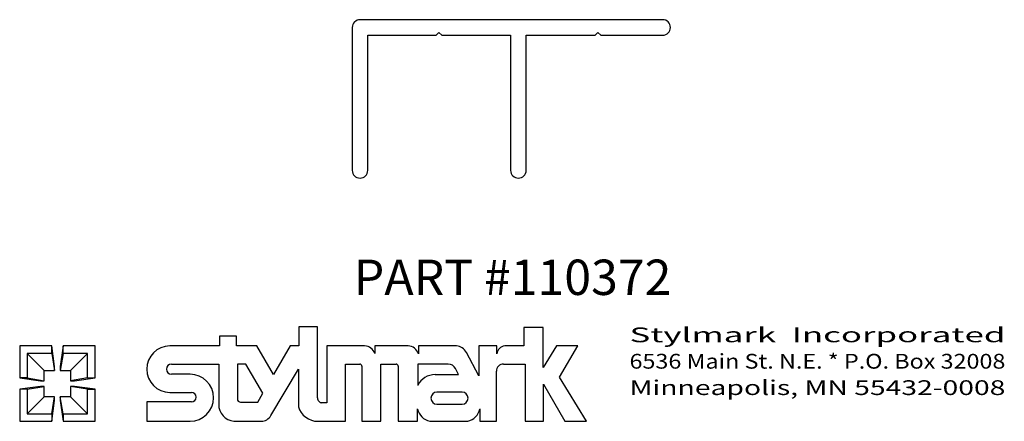
# Model space of a CAD drawing. Extents: x 0 to 3.48, y 0 to 1.42.
import ezdxf
from ezdxf.enums import TextEntityAlignment as Align

# ---------------------------------------------------------------- set-up
doc = ezdxf.new("R2010")
doc.units = 0
doc.header["$MEASUREMENT"] = 0
doc.layers.get('0').update_dxf_attribs({"linetype": 'CONTINUOUS'})
doc.layers.add('TEXT', color=3, linetype='CONTINUOUS')
doc.styles.add('ITALICC', font='italicc')
doc.styles.add('ROMANS', font='romans.shx')

msp = doc.modelspace()

# ---------------------------------------------------------------- linework, layer by layer
msp.add_lwpolyline([(1.2307, 0.887), (1.2307, 1.3645), (1.472, 1.3645), (1.482, 1.3745), (1.492, 1.3645), (1.7357, 1.3645), (1.7357, 0.887, 1), (1.7907, 0.887), (1.7907, 1.3645), (2.0345, 1.3645), (2.0445, 1.3745), (2.0545, 1.3645), (2.2732, 1.3645, 1), (2.2732, 1.4195), (1.2032, 1.4195, 0.414214), (1.1757, 1.392), (1.1757, 0.887, 1)], format="xyb", close=True)
at = {"layer": 'TEXT'}
for p, q in [((1.0532, 0.3344), (0.9864, 0.3344)), ((0.9864, 0.3344), (0.9864, 0.2664)), ((1.0532, 0.0824), (1.0532, 0.3344)), ((1.8509, 0.3319), (1.7826, 0.3319)), ((1.7826, 0.3319), (1.7826, 0.2664)), ((1.8509, 0.1906), (1.8509, 0.3319)), ((0.7671, 0.3008), (0.707, 0.3008)), ((0.707, 0.3008), (0.707, 0.2664)), ((0.7671, 0.2664), (0.7671, 0.3008)), ((0, 0.2664), (0, 0.1532)), ((0.1132, 0.2664), (0, 0.2664)), ((0.1132, 0.2398), (0.1132, 0.2664)), ((0.1232, 0.1932), (0.1132, 0.2664)), ((0.1532, 0.2664), (0.1432, 0.1932)), ((0.1532, 0.2398), (0.1532, 0.2664)), ((0.2664, 0.2664), (0.1532, 0.2664)), ((0.2664, 0.1532), (0.2664, 0.2664)), ((0.707, 0.2664), (0.5313, 0.2664)), ((0.8389, 0.2664), (0.7671, 0.2664)), ((0.8975, 0.1656), (0.8389, 0.2664)), ((0.9563, 0.2664), (0.8975, 0.1656)), ((0.9864, 0.2664), (0.9563, 0.2664)), ((1.2195, 0.2664), (1.0855, 0.2664)), ((1.0855, 0.2664), (1.0855, 0.0656)), ((1.2553, 0.2664), (1.2553, 0.2393)), ((1.3736, 0.2664), (1.2553, 0.2664)), ((1.5442, 0.2664), (1.4094, 0.2664)), ((1.4094, 0.2664), (1.4094, 0.2381)), ((1.6871, 0.2664), (1.6232, 0.2664)), ((1.6232, 0.2664), (1.6232, 0.1612)), ((1.6871, 0.2389), (1.6871, 0.2664)), ((1.7826, 0.2664), (1.7151, 0.2664)), ((1.898, 0.2664), (1.8509, 0.1906)), ((1.973, 0.2664), (1.898, 0.2664)), ((1.9084, 0.1565), (1.973, 0.2664)), ((0.0266, 0.2398), (0.0266, 0.1532)), ((0.1132, 0.2398), (0.0266, 0.2398)), ((0.0266, 0.2398), (0.0866, 0.1798)), ((0.1132, 0.2398), (0.1232, 0.1798)), ((0.1532, 0.2398), (0.1432, 0.1798)), ((0.2398, 0.2398), (0.1532, 0.2398)), ((0.2398, 0.2398), (0.1798, 0.1798)), ((0.2398, 0.1532), (0.2398, 0.2398)), ((1.6232, 0.1612), (1.5794, 0.2435)), ((0.0866, 0.1798), (0.1232, 0.1798)), ((0.0866, 0.1432), (0.0866, 0.1798)), ((0.1232, 0.1798), (0.1232, 0.1932)), ((0.1432, 0.1932), (0.1432, 0.1798)), ((0.1432, 0.1798), (0.1798, 0.1798)), ((0.1798, 0.1798), (0.1798, 0.1432)), ((0.5366, 0.2022), (0.7035, 0.2022)), ((0.7035, 0.2022), (0.7035, 0.0598)), ((0.7695, 0.2022), (0.7695, 0.079)), ((0.7999, 0.2022), (0.7695, 0.2022)), ((0.8592, 0.1), (0.7999, 0.2022)), ((0.8879, 0.0199), (0.9852, 0.1843)), ((0.9852, 0.1843), (0.9852, 0.0515)), ((1.1523, 0), (1.1523, 0.2022)), ((1.1523, 0.2022), (1.2022, 0.2022)), ((1.2097, 0.1946), (1.2097, 0)), ((1.2768, 0), (1.2768, 0.2022)), ((1.2768, 0.2022), (1.3309, 0.2022)), ((1.3385, 0.1946), (1.3385, 0)), ((1.5152, 0.2022), (1.408, 0.2022)), ((1.408, 0.2022), (1.408, 0.1271)), ((1.551, 0.1649), (1.5407, 0.1861)), ((1.6855, 0), (1.6855, 0.1773)), ((1.7104, 0.2022), (1.787, 0.2022)), ((1.787, 0.2022), (1.787, 0)), ((0.0266, 0.1532), (0, 0.1532)), ((0, 0.1532), (0.0733, 0.1432)), ((0.0266, 0.1532), (0.0866, 0.1432)), ((0.0733, 0.1432), (0.0866, 0.1432)), ((0.2398, 0.1532), (0.1798, 0.1432)), ((0.1798, 0.1432), (0.1932, 0.1432)), ((0.1932, 0.1432), (0.2664, 0.1532)), ((0.2398, 0.1532), (0.2664, 0.1532)), ((0.6022, 0.1664), (0.5366, 0.1664)), ((1.4687, 0.1649), (1.551, 0.1649)), ((2.0039, 0), (1.9084, 0.1565)), ((0.0733, 0.1232), (0, 0.1132)), ((0.0266, 0.1132), (0, 0.1132)), ((0, 0.1132), (0, 0)), ((0.0266, 0.1132), (0.0866, 0.1232)), ((0.0266, 0.1132), (0.0266, 0.0266)), ((0.0866, 0.1232), (0.0733, 0.1232)), ((0.0866, 0.0866), (0.0866, 0.1232)), ((0.2398, 0.1132), (0.1798, 0.1232)), ((0.1798, 0.1232), (0.1798, 0.0866)), ((0.1932, 0.1232), (0.1798, 0.1232)), ((0.2664, 0.1132), (0.1932, 0.1232)), ((0.2398, 0.0266), (0.2398, 0.1132)), ((0.2398, 0.1132), (0.2664, 0.1132)), ((0.2664, 0), (0.2664, 0.1132)), ((1.8514, 0), (1.8514, 0.1315)), ((1.8514, 0.1315), (1.9273, 0)), ((0.0266, 0.0266), (0.0866, 0.0866)), ((0.1232, 0.0866), (0.0866, 0.0866)), ((0.1132, 0.0266), (0.1232, 0.0866)), ((0.1132, 0), (0.1232, 0.0733)), ((0.1232, 0.0733), (0.1232, 0.0866)), ((0.1532, 0.0266), (0.1432, 0.0866)), ((0.1432, 0.0866), (0.1432, 0.0733)), ((0.1798, 0.0866), (0.1432, 0.0866)), ((0.1432, 0.0733), (0.1532, 0)), ((0.2398, 0.0266), (0.1798, 0.0866)), ((0.5313, 0.1023), (0.6071, 0.1023)), ((0.8417, 0.0672), (0.8592, 0.1)), ((1.5639, 0.1029), (1.4753, 0.1029)), ((0.6071, 0.0683), (0.4492, 0.0683)), ((0.4492, 0.0683), (0.4492, 0)), ((0.7811, 0.0672), (0.8417, 0.0672)), ((1.0855, 0.0656), (1.0685, 0.0656)), ((1.407, 0), (1.407, 0.0435)), ((1.4753, 0.0605), (1.5639, 0.0605)), ((1.6271, 0.0435), (1.6271, 0)), ((0, 0), (0.1132, 0)), ((0.0266, 0.0266), (0.1132, 0.0266)), ((0.1132, 0.0266), (0.1132, 0)), ((0.1532, 0.0266), (0.2398, 0.0266)), ((0.1532, 0.0266), (0.1532, 0)), ((0.1532, 0), (0.2664, 0)), ((0.7573, 0), (0.854, 0.0002)), ((0.4492, 0), (0.6022, 0)), ((1.0543, 0), (1.1523, 0)), ((1.2097, 0), (1.2768, 0)), ((1.3385, 0), (1.407, 0)), ((1.45, 0), (1.584, 0)), ((1.6271, 0), (1.6855, 0)), ((1.787, 0), (1.8514, 0)), ((1.9273, 0), (2.0039, 0))]:
    msp.add_line(p, q, dxfattribs=at)
for centre, radius, start, end in [((0.5313, 0.1843), 0.0821, 90, 270), ((1.2193, 0.229), 0.0375, 15.9703, 89.6141), ((1.3722, 0.2279), 0.0386, 15.3486, 87.9256), ((1.5422, 0.2249), 0.0416, 26.5697, 87.2094), ((1.7183, 0.2352), 0.0314, 95.8848, 173.2388), ((0.5366, 0.1843), 0.0179, 90, 270), ((1.2022, 0.1946), 0.00755, 0, 90), ((1.3309, 0.1946), 0.00755, 0, 90), ((1.5152, 0.1738), 0.0284, 25.7822, 90), ((1.7104, 0.1773), 0.0249, 89.9997, 180), ((0.6022, 0.0832), 0.0832, 270, 90), ((1.4687, 0.0972), 0.0677, 90, 153.7768), ((0.6071, 0.0853), 0.017, 270, 90), ((0.7814, 0.079), 0.0118, 180, 268.6499), ((1.0685, 0.081), 0.0154, 174.7884, 270), ((1.4753, 0.0817), 0.0212, 90, 270), ((1.5639, 0.0817), 0.0212, 270, 90), ((0.7636, 0.0598), 0.0601, 180, 264.0522), ((1.0543, 0.0721), 0.0721, 196.5665, 270), ((1.4628, 0.0557), 0.0572, 192.3697, 257.081), ((1.5713, 0.0557), 0.0572, 282.919, 347.6303), ((0.8539, 0.0395), 0.0393, 270.1605, 330.0832)]:
    msp.add_arc(centre, radius, start, end, dxfattribs=at)

# ---------------------------------------------------------------- texts
at = {"layer": 'TEXT', "style": 'ITALICC'}
msp.add_text('PART #110372', height=0.125, dxfattribs=at).set_placement((1.7426, 0.4465), align=Align.CENTER)
at = {"layer": 'TEXT', "style": 'ROMANS'}
for s, width, p, p2 in [('Stylmark  Incorporated', 1.448171, (2.156, 0.2794), (3.4849, 0.2794)), ('6536 Main St. N.E. * P.O. Box 32008', 0.844194, (2.156, 0.1861), (3.4849, 0.1861)), ('Minneapolis, MN 55432-0008', 1.115605, (2.156, 0.0928), (3.4849, 0.0928))]:
    msp.add_text(s, height=0.052225, dxfattribs=dict(at, width=width)).set_placement(p, p2, align=Align.FIT)

doc.saveas('drawing.dxf')
